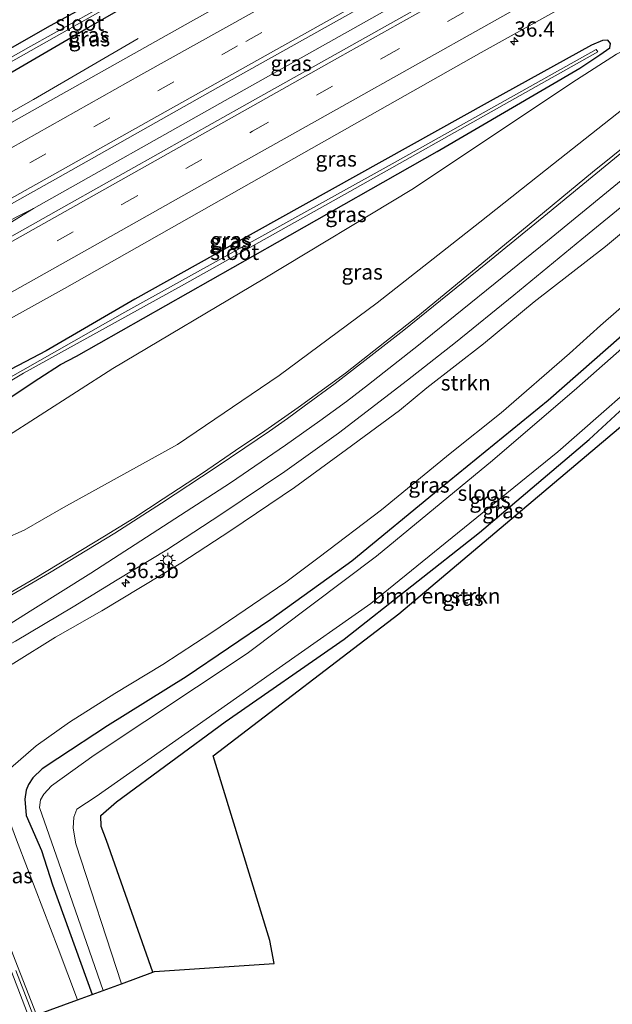
# Model space of a CAD drawing. Units: metres. Extents: x 159998 to 164885, y 471625 to 475001.
# Drawn here: x 161419 to 161515, y 472788 to 472949 of the extents above; entities that cross this region are included whole.
import ezdxf
from ezdxf.enums import TextEntityAlignment as Align

# ---------------------------------------------------------------- set-up
doc = ezdxf.new("R2010")
doc.units = ezdxf.units.M
doc.linetypes.add('IE-TERREINAFSCHEIDING', pattern=[10, 8, -2])
doc.linetypes.add('VW-3-9_STREEP', pattern=[12, 3, -9])
doc.layers.get('0').update_dxf_attribs({"lineweight": 25})
for name, color, linetype, lineweight in [('B-ME-AM-KILOMETR-S-B1', 7, 'Continuous', 18), ('B-ME-BV-GELEIDECONSTRUCTIE-GELEIDERAIL-L-B1', 213, 'BV-GELEIDERAIL', 18), ('B-ME-GR-BOMENSTRUIKEN-GV-B6', 93, 'Continuous', 18), ('B-ME-GR-STRUIKEN-GV-B6', 93, 'Continuous', 18), ('B-ME-GW-INSTEEKWATERGANG-L-B1', 10, 'Continuous', 25), ('B-ME-GW-KRUINLIJN-L-B1', 93, 'Continuous', 18), ('B-ME-GW-TEENLIJN-L-B1', 93, 'Continuous', 18), ('B-ME-IE-GRASLAND-GV-B6', 93, 'Continuous', 18), ('B-ME-IE-MEUBILAIR_WEGMEUBILAIR-LICHTMAST-S-B1', 8, 'Continuous', 18), ('B-ME-IE-TERREINAFSCHEIDING-RASTERHEKWERK-L-B1', 8, 'IE-TERREINAFSCHEIDING', 18), ('B-ME-KG-KADASTRAAL-OPNAMEDTMGRENS-L-B1', 10, 'Continuous', 25), ('B-ME-OG-WATER-GV-B6', 153, 'Continuous', 18), ('B-ME-VH-VERH_SOORT-BITUMEN-GV-B6', 8, 'IE-TERREINAFSCHEIDING-NATUURLIJK-HOUTWAL', 18), ('B-ME-VW-MARKERING-39STREEP-015-L-B1', 255, 'VW-3-9_STREEP', 18), ('B-ME-VW-MARKERING-STREEP-015-L-B1', 7, 'Continuous', 18)]:
    doc.layers.add(name, color=color, linetype=linetype, lineweight=lineweight)
doc.styles.add('NLCS-ISO', font='NLCS-ISO.TTF')
doc.linetypes.add('BV-GELEIDERAIL', pattern='A,10,-3,[108,NLCS.SHX,S=1,R=0,X=0,Y=0],-3', length=16)
doc.linetypes.add('IE-TERREINAFSCHEIDING-NATUURLIJK-HOUTWAL', pattern='A,7,-1.5,[67,NLCS.SHX,S=0.75,R=45,X=0,Y=0],-1.5,7,-1.5,[70,NLCS.SHX,S=0.75,R=0,X=0,Y=0],-1.5', length=20)

# ---------------------------------------------------------------- blocks, each defined once
blk = doc.blocks.new('hecto')
for p, q in [((0, 0.625), (-0.625, 0)), ((0, -0.625), (0, 0.625)), ((-0.625, 0), (0.625, 0)), ((0.625, 0), (0, -0.625))]:
    blk.add_line(p, q)
blk = doc.blocks.new('lantaarnpaal')
for p, q in [((-0.75, 0), (-1.25, 0)), ((-0.88, 0.88), (-0.53, 0.53)), ((0, 0.75), (0, 1.25)), ((0.53, 0.53), (0.88, 0.88)), ((0.75, 0), (1.25, 0)), ((-0.53, -0.53), (-0.88, -0.88)), ((0, -0.75), (0, -1.25)), ((0.53, -0.53), (0.88, -0.88))]:
    blk.add_line(p, q)
blk.add_circle((0, 0), 0.75)

msp = doc.modelspace()

# ---------------------------------------------------------------- linework, layer by layer
at = {"layer": 'B-ME-BV-GELEIDECONSTRUCTIE-GELEIDERAIL-L-B1'}
for points in [[(161549.96, 472990.92, 1.83), (161512.6, 472970.02, 1.83), (161482.36, 472953.06, 1.9), (161452.14, 472936.07, 1.91), (161420.81, 472918.45, 1.91)], [(161437.96, 472946.23, 0.83), (161420.84, 472936.26, 1.53), (161393.04, 472920.56, 1.6), (161372.1, 472908.79, 1.66), (161334.96, 472887.87, 1.62), (161323.33, 472881.45, 1.61), (161305.2, 472871.64, 0.74)], [(161420.81, 472918.45, 1.91), (161395.46, 472902.93, 1.97), (161378.33, 472892.65, 1.98), (161337.64, 472869.99, 1.95), (161334.07, 472868.18, 1.97), (161323.32, 472862.82, 1.91), (161305.35, 472853.84, 1.82)], [(161420.81, 472918.45, 1.91), (161408.43, 472912.21, 1.93), (161384.69, 472900.18, 2), (161376.42, 472895.86, 1.98), (161342.76, 472876.95, 1.88), (161334.77, 472872.22, 1.88), (161316.66, 472860.92, 1.84), (161305.35, 472853.84, 1.82)]]:
    msp.add_polyline3d(points, dxfattribs=at)
at = {"layer": 'B-ME-GR-BOMENSTRUIKEN-GV-B6'}
msp.add_polyline3d([(161553.23, 472912.37, 0.26), (161551.56, 472910.97, 0.33), (161550.26, 472912.48, 0.3), (161521.74, 472886.9, 0.42), (161480.55, 472852.2, 0.11), (161450.18, 472829.01, 0.79), (161459.48, 472798.83, 1.04), (161460.16, 472795.05, 1.1), (161440.6, 472793.74, 0.72), (161440.35, 472793.65, 0.65), (161432.75, 472815.16, 0.73), (161431.91, 472817.44, 0.73), (161431.84, 472819.22, 0.73), (161434.37, 472821.46, 0.73), (161452.16, 472834.54, 0.1), (161471.61, 472848.06, 0.02), (161493.78, 472865.47, 0.26), (161511.72, 472880.68, 0.33), (161533.64, 472900.92, 0.17), (161548.35, 472913.36, 0.06), (161551.16, 472915.07, 0.03), (161553.23, 472912.37, 0.26)], dxfattribs=at)
at = {"layer": 'B-ME-GR-STRUIKEN-GV-B6'}
for points in [[(161417.58, 472844.15, 6.06), (161424.4, 472848.37, 5.95), (161431.97, 472852.67, 5.9), (161444.92, 472860.46, 5.84), (161453.1, 472865.8, 5.61), (161463.53, 472872.83, 5.49), (161472, 472879.03, 5.32), (161480.65, 472885.43, 5.08), (161485.17, 472889.12, 5.01), (161494.39, 472896.34, 4.71), (161502.7, 472903.17, 4.4), (161514.39, 472912.21, 4.12), (161525.36, 472921.36, 3.53)], [(161521.23, 472905.99, 0.54), (161513.54, 472899.33, 0.79), (161508.5, 472894.76, 0.74), (161497.31, 472885.04, 0.75), (161488.98, 472878.38, 0.79), (161477.76, 472869.21, 0.79), (161467.56, 472861.47, 0.83), (161462.08, 472857.35, 0.95), (161449.99, 472849.16, 1.01), (161441.97, 472843.93, 1.03), (161434.12, 472839.2, 1.05), (161426.73, 472834.48, 1.01), (161421.23, 472830.62, 1.12), (161417.06, 472826.96, 1.07)]]:
    msp.add_polyline3d(points, dxfattribs=at)
at = {"layer": 'B-ME-GW-INSTEEKWATERGANG-L-B1'}
for points in [[(161398.31, 472929.72, 0.28), (161429.76, 472948.02, 0.17), (161456.12, 472963.11, 0.12)], [(161438.17, 472956.27, 0.2), (161423.53, 472948.27, 0.19), (161411.18, 472941.25, 0.22), (161400.38, 472935.42, 0.21), (161391.74, 472930.02, 0.25), (161387.43, 472927.32, 0.3), (161384.65, 472925.3, 0.34), (161382.7, 472923.79, 0.43), (161381.17, 472921.77, 0.44), (161379.25, 472919.58, 0.53), (161377.67, 472916.59, 0.61), (161377.51, 472915.12, 0.65), (161378.11, 472914.52, 0.66), (161379.23, 472914.49, 0.66), (161379.8, 472914.58, 0.68), (161381.09, 472915.1, 0.68), (161381.74, 472915.79, 0.68), (161383.16, 472917.87, 0.68), (161385.3, 472920.71, 0.64), (161387.59, 472923.42, 0.54), (161391.79, 472926.11, 0.35), (161398.31, 472929.72, 0.28)], [(161575.13, 472948.11, 0.13), (161560.2, 472935.2, 0.16), (161550.07, 472926.07, 0.39), (161536.94, 472914.99, 0.49), (161521.92, 472901.93, 0.63), (161504.99, 472887.08, 0.68), (161487.34, 472872.67, 0.76), (161472.86, 472860.8, 0.75), (161459.64, 472851.26, 0.86), (161445.81, 472841.92, 1.01), (161432.91, 472833.89, 0.86), (161424.8, 472828.54, 0.95), (161422.24, 472826.85, 1.02), (161420.73, 472825.42, 1.08), (161420.01, 472824.32, 1.09), (161419.64, 472823.38, 1.01), (161419.39, 472821.94, 0.93), (161419.64, 472819.22, 0.82), (161422.12, 472813.5, 0.6), (161423.95, 472807.9, 0.75), (161430.4, 472789.99, 0.63)], [(161427.83, 472894.3, 0.32), (161460.74, 472912.91, 0.16), (161486.82, 472927.72, 0.1), (161510.18, 472941.33, -0.05), (161513.42, 472943.56, -0.08), (161515.06, 472944.67, -0.08), (161515.16, 472945.41, -0.08), (161514.77, 472945.94, -0.08), (161513.89, 472945.85, -0.08), (161512.08, 472945.12, 0.04), (161495.51, 472935.94, 0.12), (161469.2, 472921.3, 0.12), (161452.95, 472912.25, 0.17), (161437.38, 472903.59, 0.15), (161422.89, 472895.18, 0.15), (161413.58, 472890.32, 0.35)], [(161440.35, 472793.65, 0.65), (161432.75, 472815.16, 0.73), (161431.91, 472817.44, 0.73), (161431.84, 472819.22, 0.73), (161434.37, 472821.46, 0.73), (161452.16, 472834.54, 0.1), (161471.61, 472848.06, 0.02), (161493.78, 472865.47, 0.26), (161511.72, 472880.68, 0.33), (161533.64, 472900.92, 0.17), (161548.35, 472913.36, 0.06), (161551.16, 472915.07, 0.03), (161553.23, 472912.37, 0.26)], [(161414.81, 472886.12, 0.5), (161421.67, 472890.65, 0.28), (161425.26, 472892.94, 0.25), (161427.83, 472894.3, 0.32)]]:
    msp.add_polyline3d(points, dxfattribs=at)
at = {"layer": 'B-ME-GW-KRUINLIJN-L-B1'}
for points in [[(161385.68, 472866.44, 6.74), (161387.05, 472866.79, 6.74), (161388.32, 472866.86, 6.66), (161389.77, 472866.22, 6.49), (161391.44, 472864.72, 6.43), (161394.08, 472863.14, 6.33), (161397.02, 472861.59, 6.25), (161401.07, 472860.86, 6.18), (161405.73, 472861.01, 6.11), (161409.85, 472862.15, 6.02), (161412.78, 472863.02, 5.94), (161419.3, 472865.86, 5.84), (161425.7, 472869.59, 5.69), (161444.38, 472879.87, 5.32), (161461.02, 472891.15, 5.06), (161477.05, 472902.99, 4.7), (161493.8, 472916.18, 4.21), (161505.88, 472925.75, 3.88), (161517.23, 472934.73, 3.48), (161531.14, 472945.46, 3.03), (161541.18, 472953.81, 2.76), (161549.62, 472960.81, 2.42), (161557.95, 472967.87, 2.16), (161561.6, 472971.13, 2.04)], [(161407.66, 472832.2, 5.95), (161406.75, 472828.91, 6.19), (161406.7, 472825.48, 6.28), (161407.92, 472821.54, 6.22), (161414, 472805.41, 5.91), (161417.8, 472795.62, 5.74), (161421.32, 472786.65, 5.67)]]:
    msp.add_polyline3d(points, dxfattribs=at)
at = {"layer": 'B-ME-GW-TEENLIJN-L-B1'}
for points in [[(161559.88, 472974.05, 0.62), (161553.86, 472969.72, 0.54), (161541.29, 472960.69, 0.49), (161531.27, 472953.33, 0.41), (161524.62, 472948.79, 0.35), (161519.09, 472945.09, 0.34), (161516.16, 472943.62, 0.21), (161508.88, 472938.95, 0.09), (161482.94, 472921.7, 0.35), (161458.39, 472906.88, 0.43), (161433.81, 472892.31, 0.47), (161415.95, 472880.87, 0.66), (161408.11, 472876.03, 0.78), (161404.83, 472874.56, 0.87), (161402.15, 472874.25, 0.87), (161399.5, 472874.08, 0.91), (161396.85, 472874.23, 0.9), (161393.65, 472876.11, 0.9), (161391.68, 472877.66, 0.87), (161389.18, 472878.16, 0.84), (161385.88, 472877.45, 0.79), (161382.27, 472875.69, 0.67)], [(161417.06, 472826.96, 1.07), (161416.07, 472825.46, 1.11), (161415.83, 472824.3, 1.09), (161415.84, 472822.89, 1.08), (161416.31, 472821.07, 1.06), (161416.9, 472818.36, 0.92), (161418.06, 472815.27, 0.77), (161419.84, 472810.58, 0.78), (161424.84, 472797.5, 0.74), (161428.02, 472789.11, 0.74)]]:
    msp.add_polyline3d(points, dxfattribs=at)
at = {"layer": 'B-ME-IE-GRASLAND-GV-B6'}
for points in [[(161542.86, 473003, 0.91), (161506.11, 472982.41, 0.9), (161475.65, 472965.27, 0.92), (161445.61, 472948.42, 0.91), (161423.61, 472936.09, 0.94), (161401.4, 472923.58, 0.97), (161382.57, 472913.05, 0.98), (161372.14, 472907.2, 0.88), (161369.94, 472910.81, 0.85), (161369.24, 472910.56, 0.75)], [(161374.8, 472895.53, 1.14), (161398.01, 472908.44, 1.14), (161424.79, 472923.43, 1.19), (161450.99, 472938.19, 1.2), (161484.22, 472956.85, 1.19), (161515.63, 472974.51, 1.17), (161548.72, 472993.02, 1.17), (161551.1, 472988.98, 1.15), (161546.95, 472986.63, 1.15), (161540.48, 472983.04, 1.16), (161535.62, 472980.35, 1.16), (161517.71, 472970.34, 1.13), (161485.02, 472951.93, 1.14), (161455.77, 472935.52, 1.11), (161426.68, 472919.19, 1.13), (161397.71, 472902.92, 1.13), (161382.09, 472894.15, 1.13), (161376.98, 472891.27, 1.13), (161374.8, 472895.53, 1.14)], [(161380.77, 472879.81, 0.85), (161402.77, 472892.53, 0.91), (161425.88, 472905.38, 0.89), (161463.41, 472926.6, 0.83), (161494.06, 472943.92, 0.88), (161527.62, 472962.6, 0.85)], [(161456.12, 472963.11, 0.12), (161429.76, 472948.02, 0.17), (161398.31, 472929.72, 0.28)], [(161398.31, 472929.72, 0.28), (161429.76, 472948.02, 0.17), (161456.12, 472963.11, 0.12)], [(161447, 472959.84, -0.36), (161420.39, 472944.96, -0.34), (161395.76, 472931, -0.33), (161387.03, 472925.79, -0.33), (161383.06, 472922.16, -0.32), (161379.57, 472917.2, -0.29)], [(161379.57, 472917.2, -0.29), (161380.54, 472916.95, -0.32), (161380.93, 472917.95, -0.32), (161382.68, 472920.23, -0.32), (161383.88, 472921.71, -0.32), (161386.14, 472924.16, -0.32), (161389.54, 472926.72, -0.32), (161403.82, 472934.88, -0.32), (161417.91, 472942.81, -0.32), (161443.88, 472957.52, -0.44)], [(161398.31, 472929.72, 0.28), (161391.79, 472926.11, 0.35), (161387.59, 472923.42, 0.54), (161385.3, 472920.71, 0.64), (161383.16, 472917.87, 0.68), (161381.74, 472915.79, 0.68), (161381.09, 472915.1, 0.68), (161379.8, 472914.58, 0.68), (161379.23, 472914.49, 0.66), (161378.11, 472914.52, 0.66), (161377.51, 472915.12, 0.65), (161377.67, 472916.59, 0.61), (161379.25, 472919.58, 0.53), (161381.17, 472921.77, 0.44), (161382.7, 472923.79, 0.43), (161384.65, 472925.3, 0.34), (161387.43, 472927.32, 0.3), (161391.74, 472930.02, 0.25), (161400.38, 472935.42, 0.21), (161411.18, 472941.25, 0.22), (161423.53, 472948.27, 0.19), (161438.17, 472956.27, 0.2)], [(161438.17, 472956.27, 0.2), (161423.53, 472948.27, 0.19), (161411.18, 472941.25, 0.22), (161400.38, 472935.42, 0.21), (161391.74, 472930.02, 0.25), (161387.43, 472927.32, 0.3), (161384.65, 472925.3, 0.34), (161382.7, 472923.79, 0.43), (161381.17, 472921.77, 0.44), (161379.25, 472919.58, 0.53), (161377.67, 472916.59, 0.61), (161377.51, 472915.12, 0.65), (161378.11, 472914.52, 0.66), (161379.23, 472914.49, 0.66), (161379.8, 472914.58, 0.68), (161381.09, 472915.1, 0.68), (161381.74, 472915.79, 0.68), (161383.16, 472917.87, 0.68), (161385.3, 472920.71, 0.64), (161387.59, 472923.42, 0.54), (161391.79, 472926.11, 0.35), (161398.31, 472929.72, 0.28)], [(161413.58, 472890.32, 0.35), (161422.89, 472895.18, 0.15), (161437.38, 472903.59, 0.15), (161452.95, 472912.25, 0.17), (161469.2, 472921.3, 0.12), (161495.51, 472935.94, 0.12), (161512.08, 472945.12, 0.04), (161513.89, 472945.85, -0.08), (161514.77, 472945.94, -0.08), (161515.16, 472945.41, -0.08), (161515.06, 472944.67, -0.08), (161513.42, 472943.56, -0.08), (161510.18, 472941.33, -0.05), (161486.82, 472927.72, 0.1), (161460.74, 472912.91, 0.16), (161427.83, 472894.3, 0.32)], [(161427.83, 472894.3, 0.32), (161460.74, 472912.91, 0.16), (161486.82, 472927.72, 0.1), (161510.18, 472941.33, -0.05), (161513.42, 472943.56, -0.08), (161515.06, 472944.67, -0.08), (161515.16, 472945.41, -0.08), (161514.77, 472945.94, -0.08), (161513.89, 472945.85, -0.08), (161512.08, 472945.12, 0.04), (161495.51, 472935.94, 0.12), (161469.2, 472921.3, 0.12), (161452.95, 472912.25, 0.17), (161437.38, 472903.59, 0.15), (161422.89, 472895.18, 0.15), (161413.58, 472890.32, 0.35)], [(161403.46, 472882.71, -0.47), (161405.78, 472883.74, -0.47), (161408.84, 472885.29, -0.47), (161411.45, 472886.89, -0.47), (161419.18, 472891.52, -0.47), (161445.04, 472905.78, -0.45), (161472.57, 472921.23, -0.63), (161498.64, 472935.93, -0.63), (161513.13, 472944.01, -0.63), (161512.82, 472944.38, -0.77), (161479.48, 472925.75, -0.6), (161435.74, 472901.47, -0.59), (161416.3, 472890.43, -0.49), (161403.65, 472883.83, -0.47), (161401.37, 472883.29, -0.47), (161399.11, 472883.06, -0.47), (161396.36, 472882.96, -0.47), (161394.06, 472882.93, -0.47), (161393.28, 472882.64, -0.47), (161393.13, 472882.31, -0.47), (161401.63, 472882.21, -0.47), (161403.46, 472882.71, -0.47)], [(161516.16, 472943.62, 0.21), (161508.88, 472938.95, 0.09), (161482.94, 472921.7, 0.35), (161458.39, 472906.88, 0.43), (161433.81, 472892.31, 0.47), (161415.95, 472880.87, 0.66), (161408.11, 472876.03, 0.78), (161404.83, 472874.56, 0.87), (161402.15, 472874.25, 0.87), (161399.5, 472874.08, 0.91), (161396.85, 472874.23, 0.9), (161393.65, 472876.11, 0.9), (161391.68, 472877.66, 0.87), (161389.18, 472878.16, 0.84), (161385.88, 472877.45, 0.79), (161382.27, 472875.69, 0.67), (161380.77, 472879.81, 0.85)], [(161384.1, 472870.73, 4.7), (161382.27, 472875.69, 0.67), (161385.88, 472877.45, 0.79), (161389.18, 472878.16, 0.84), (161391.68, 472877.66, 0.87), (161393.65, 472876.11, 0.9), (161396.85, 472874.23, 0.9), (161399.5, 472874.08, 0.91), (161402.15, 472874.25, 0.87), (161404.83, 472874.56, 0.87), (161408.11, 472876.03, 0.78), (161415.95, 472880.87, 0.66), (161433.81, 472892.31, 0.47), (161458.39, 472906.88, 0.43), (161482.94, 472921.7, 0.35), (161508.88, 472938.95, 0.09), (161516.16, 472943.62, 0.21)], [(161517.23, 472934.73, 3.48), (161505.88, 472925.75, 3.88), (161493.8, 472916.18, 4.21), (161477.05, 472902.99, 4.7), (161461.02, 472891.15, 5.06), (161444.38, 472879.87, 5.32), (161425.7, 472869.59, 5.69), (161419.3, 472865.86, 5.84), (161412.78, 472863.02, 5.94), (161409.85, 472862.15, 6.02), (161405.73, 472861.01, 6.11), (161401.07, 472860.86, 6.18), (161397.02, 472861.59, 6.25), (161394.08, 472863.14, 6.33), (161391.44, 472864.72, 6.43), (161389.77, 472866.22, 6.49), (161388.32, 472866.86, 6.66), (161387.05, 472866.79, 6.74), (161385.68, 472866.44, 6.74), (161384.1, 472870.73, 4.7)], [(161384.92, 472866.17, 6.74), (161385.68, 472866.44, 6.74), (161387.05, 472866.79, 6.74), (161388.32, 472866.86, 6.66), (161389.77, 472866.22, 6.49), (161391.44, 472864.72, 6.43), (161394.08, 472863.14, 6.33), (161397.02, 472861.59, 6.25), (161401.07, 472860.86, 6.18), (161405.73, 472861.01, 6.11), (161409.85, 472862.15, 6.02), (161412.78, 472863.02, 5.94), (161419.3, 472865.86, 5.84), (161425.7, 472869.59, 5.69), (161444.38, 472879.87, 5.32), (161461.02, 472891.15, 5.06), (161477.05, 472902.99, 4.7), (161493.8, 472916.18, 4.21), (161505.88, 472925.75, 3.88), (161517.23, 472934.73, 3.48)], [(161522.48, 472932.6, 3.92), (161512.25, 472924.35, 4.25), (161500.63, 472914.79, 4.59), (161483.65, 472900.83, 5.05), (161471.83, 472891.54, 5.37), (161464.11, 472885.89, 5.56), (161458.67, 472882.09, 5.67), (161453.83, 472878.89, 5.73), (161448.45, 472875.16, 5.84), (161442.03, 472870.96, 5.95), (161437.24, 472867.82, 6.02), (161432.42, 472864.9, 6.05), (161421.09, 472858.02, 6.17), (161412.72, 472853.15, 6.34)], [(161420.12, 472786.2, 5.71), (161409.82, 472812.97, 6.14), (161402.91, 472831.3, 6.49), (161401.36, 472835.94, 6.56), (161401.1, 472836.61, 6.59), (161401.7, 472836.38, 6.66), (161403.05, 472838.05, 6.64), (161404.34, 472839.2, 6.62), (161406.89, 472840.97, 6.56), (161406.56, 472841.42, 6.48), (161411.49, 472844.32, 6.39), (161417.88, 472847.75, 6.24), (161427.32, 472853.36, 6.16), (161434.49, 472857.76, 6.15), (161442.62, 472862.67, 6.11), (161451.45, 472868.41, 5.97), (161461.93, 472875.47, 5.78), (161470.71, 472881.72, 5.6), (161482, 472890.36, 5.32), (161489.81, 472896.54, 5.12), (161499.35, 472904.28, 4.81), (161510.5, 472913.39, 4.47), (161518.54, 472920, 4.22)], [(161525.36, 472921.36, 3.53), (161514.39, 472912.21, 4.12), (161502.7, 472903.17, 4.4), (161494.39, 472896.34, 4.71), (161485.17, 472889.12, 5.01), (161480.65, 472885.43, 5.08), (161472, 472879.03, 5.32), (161463.53, 472872.83, 5.49), (161453.1, 472865.8, 5.61), (161444.92, 472860.46, 5.84), (161431.97, 472852.67, 5.9), (161424.4, 472848.37, 5.95), (161417.58, 472844.15, 6.06), (161413.79, 472841.97, 6.16), (161410.96, 472839, 6.11), (161409.32, 472836.75, 6.06), (161407.86, 472833.29, 6.02), (161407.66, 472832.2, 5.95), (161406.75, 472828.91, 6.19), (161406.7, 472825.48, 6.28), (161407.92, 472821.54, 6.22), (161414, 472805.41, 5.91), (161417.8, 472795.62, 5.74), (161421.32, 472786.65, 5.67)], [(161531.28, 472908.06, -0.81), (161509.66, 472889.05, -0.81), (161495.87, 472877.25, -0.81), (161476.93, 472861.63, -0.81), (161455.75, 472845.73, -0.81), (161430.72, 472829.1, -0.81), (161423.79, 472824.11, -0.81), (161422.53, 472822.73, -0.81), (161421.96, 472821.8, -0.81), (161421.81, 472820.55, -0.81), (161424.97, 472811.52, -0.81), (161432.2, 472790.65, -0.81), (161430.4, 472789.99, 0.63)], [(161430.4, 472789.99, 0.63), (161428.02, 472789.11, 0.74), (161424.84, 472797.5, 0.74), (161419.84, 472810.58, 0.78), (161418.06, 472815.27, 0.77), (161416.9, 472818.36, 0.92), (161416.31, 472821.07, 1.06), (161415.84, 472822.89, 1.08), (161415.83, 472824.3, 1.09), (161416.07, 472825.46, 1.11), (161417.06, 472826.96, 1.07), (161421.23, 472830.62, 1.12), (161426.73, 472834.48, 1.01), (161434.12, 472839.2, 1.05), (161441.97, 472843.93, 1.03), (161449.99, 472849.16, 1.01), (161462.08, 472857.35, 0.95), (161467.56, 472861.47, 0.83), (161477.76, 472869.21, 0.79), (161488.98, 472878.38, 0.79), (161497.31, 472885.04, 0.75), (161508.5, 472894.76, 0.74), (161513.54, 472899.33, 0.79), (161521.23, 472905.99, 0.54)], [(161521.92, 472901.93, 0.63), (161504.99, 472887.08, 0.68), (161487.34, 472872.67, 0.76), (161472.86, 472860.8, 0.75), (161459.64, 472851.26, 0.86), (161445.81, 472841.92, 1.01), (161432.91, 472833.89, 0.86), (161424.8, 472828.54, 0.95), (161422.24, 472826.85, 1.02), (161420.73, 472825.42, 1.08), (161420.01, 472824.32, 1.09), (161419.64, 472823.38, 1.01), (161419.39, 472821.94, 0.93), (161419.64, 472819.22, 0.82), (161422.12, 472813.5, 0.6), (161423.95, 472807.9, 0.75), (161430.4, 472789.99, 0.63)], [(161430.4, 472789.99, 0.63), (161423.95, 472807.9, 0.75), (161422.12, 472813.5, 0.6), (161419.64, 472819.22, 0.82), (161419.39, 472821.94, 0.93), (161419.64, 472823.38, 1.01), (161420.01, 472824.32, 1.09), (161420.73, 472825.42, 1.08), (161422.24, 472826.85, 1.02), (161424.8, 472828.54, 0.95), (161432.91, 472833.89, 0.86), (161445.81, 472841.92, 1.01), (161459.64, 472851.26, 0.86), (161472.86, 472860.8, 0.75), (161487.34, 472872.67, 0.76), (161504.99, 472887.08, 0.68), (161521.92, 472901.93, 0.63)], [(161533.64, 472900.92, 0.17), (161511.72, 472880.68, 0.33), (161493.78, 472865.47, 0.26), (161471.61, 472848.06, 0.02), (161452.16, 472834.54, 0.1), (161434.37, 472821.46, 0.73), (161431.84, 472819.22, 0.73), (161431.91, 472817.44, 0.73), (161432.75, 472815.16, 0.73), (161440.35, 472793.65, 0.65), (161435.19, 472791.75, -0.81), (161427.73, 472814.61, -0.81), (161427.33, 472817.2, -0.81), (161427.44, 472818.99, -0.81), (161427.93, 472820.26, -0.81), (161431.06, 472822.37, -0.81), (161461.52, 472843.73, -0.81), (161476, 472853.89, -0.81), (161490.17, 472865.36, -0.81), (161506.59, 472878.64, -0.81), (161524.72, 472894.58, -0.81)], [(161427.83, 472894.3, 0.32), (161425.26, 472892.94, 0.25), (161421.67, 472890.65, 0.28), (161414.81, 472886.12, 0.5)], [(161414.81, 472886.12, 0.5), (161421.67, 472890.65, 0.28), (161425.26, 472892.94, 0.25), (161427.83, 472894.3, 0.32)], [(161407.66, 472832.2, 5.95), (161417.06, 472826.96, 1.07), (161416.07, 472825.46, 1.11), (161415.83, 472824.3, 1.09), (161415.84, 472822.89, 1.08), (161416.31, 472821.07, 1.06), (161416.9, 472818.36, 0.92), (161418.06, 472815.27, 0.77), (161419.84, 472810.58, 0.78), (161424.84, 472797.5, 0.74), (161428.02, 472789.11, 0.74), (161421.32, 472786.65, 5.67), (161417.8, 472795.62, 5.74), (161414, 472805.41, 5.91), (161407.92, 472821.54, 6.22), (161406.7, 472825.48, 6.28), (161406.75, 472828.91, 6.19), (161407.66, 472832.2, 5.95)]]:
    msp.add_polyline3d(points, dxfattribs=at)
at = {"layer": 'B-ME-IE-TERREINAFSCHEIDING-RASTERHEKWERK-L-B1'}
msp.add_polyline3d([(161420.81, 472786.46, 5.69), (161412.89, 472806.86, 6), (161405.55, 472826.52, 6.33)], dxfattribs=at)
at = {"layer": 'B-ME-KG-KADASTRAAL-OPNAMEDTMGRENS-L-B1'}
msp.add_polyline3d([(161421.32, 472786.65, 5.67), (161428.02, 472789.11, 0.74), (161430.4, 472789.99, 0.63), (161432.2, 472790.65, -0.81), (161435.19, 472791.75, -0.81), (161440.35, 472793.65, 0.65), (161440.6, 472793.74, 0.72), (161460.16, 472795.05, 1.1), (161459.48, 472798.83, 1.04), (161450.18, 472829.01, 0.79), (161480.55, 472852.2, 0.11), (161521.74, 472886.9, 0.42), (161550.26, 472912.48, 0.3), (161551.56, 472910.97, 0.33), (161553.23, 472912.37, 0.26), (161554.77, 472913.66, -0.81), (161556.3, 472914.95, -0.81), (161556.88, 472915.43, -0.49), (161558.02, 472916.38, -0.03), (161559.9, 472917.97, -0.12), (161558.73, 472920.09, -0.17), (161580.38, 472939.2, -0.2)], dxfattribs=at)
at = {"layer": 'B-ME-OG-WATER-GV-B6'}
for points in [[(161379.57, 472917.2, -0.29), (161383.06, 472922.16, -0.32), (161387.03, 472925.79, -0.33), (161395.76, 472931, -0.33), (161420.39, 472944.96, -0.34), (161447, 472959.84, -0.36)], [(161443.88, 472957.52, -0.44), (161417.91, 472942.81, -0.32), (161403.82, 472934.88, -0.32), (161389.54, 472926.72, -0.32), (161386.14, 472924.16, -0.32), (161383.88, 472921.71, -0.32), (161382.68, 472920.23, -0.32), (161380.93, 472917.95, -0.32), (161380.54, 472916.95, -0.32), (161379.57, 472917.2, -0.29)], [(161403.46, 472882.71, -0.47), (161401.63, 472882.21, -0.47), (161393.13, 472882.31, -0.47), (161393.28, 472882.64, -0.47), (161394.06, 472882.93, -0.47), (161396.36, 472882.96, -0.47), (161399.11, 472883.06, -0.47), (161401.37, 472883.29, -0.47), (161403.65, 472883.83, -0.47), (161416.3, 472890.43, -0.49), (161435.74, 472901.47, -0.59), (161479.48, 472925.75, -0.6), (161512.82, 472944.38, -0.77), (161513.13, 472944.01, -0.63), (161498.64, 472935.93, -0.63), (161472.57, 472921.23, -0.63), (161445.04, 472905.78, -0.45), (161419.18, 472891.52, -0.47), (161411.45, 472886.89, -0.47), (161408.84, 472885.29, -0.47), (161405.78, 472883.74, -0.47), (161403.46, 472882.71, -0.47)], [(161524.72, 472894.58, -0.81), (161506.59, 472878.64, -0.81), (161490.17, 472865.36, -0.81), (161476, 472853.89, -0.81), (161461.52, 472843.73, -0.81), (161431.06, 472822.37, -0.81), (161427.93, 472820.26, -0.81), (161427.44, 472818.99, -0.81), (161427.33, 472817.2, -0.81), (161427.73, 472814.61, -0.81), (161435.19, 472791.75, -0.81), (161432.2, 472790.65, -0.81), (161424.97, 472811.52, -0.81), (161421.81, 472820.55, -0.81), (161421.96, 472821.8, -0.81), (161422.53, 472822.73, -0.81), (161423.79, 472824.11, -0.81), (161430.72, 472829.1, -0.81), (161455.75, 472845.73, -0.81), (161476.93, 472861.63, -0.81), (161495.87, 472877.25, -0.81), (161509.66, 472889.05, -0.81), (161531.28, 472908.06, -0.81)]]:
    msp.add_polyline3d(points, dxfattribs=at)
at = {"layer": 'B-ME-VH-VERH_SOORT-BITUMEN-GV-B6'}
for points in [[(161287.93, 472859.88, 0.95), (161316.48, 472875.89, 0.92), (161340.92, 472889.59, 0.96), (161372.14, 472907.2, 0.88), (161382.57, 472913.05, 0.98), (161401.4, 472923.58, 0.97), (161423.61, 472936.09, 0.94), (161445.61, 472948.42, 0.91), (161475.65, 472965.27, 0.92), (161506.11, 472982.41, 0.9), (161542.86, 473003, 0.91), (161544.68, 472999.89, 1.04), (161546.52, 472996.77, 1.11), (161548.35, 472993.66, 1.21), (161548.72, 472993.02, 1.17), (161515.63, 472974.51, 1.17), (161484.22, 472956.85, 1.19), (161450.99, 472938.19, 1.2), (161424.79, 472923.43, 1.19), (161398.01, 472908.44, 1.14), (161374.8, 472895.53, 1.14), (161345.01, 472879.07, 1.16)], [(161289.82, 472842.31, 1.18), (161319.19, 472858.8, 1.15), (161347.13, 472874.37, 1.13), (161376.98, 472891.27, 1.13), (161382.09, 472894.15, 1.13), (161397.71, 472902.92, 1.13), (161426.68, 472919.19, 1.13), (161455.77, 472935.52, 1.11), (161485.02, 472951.93, 1.14), (161517.71, 472970.34, 1.13), (161535.62, 472980.35, 1.16), (161540.48, 472983.04, 1.16), (161546.95, 472986.63, 1.15), (161551.1, 472988.98, 1.15), (161551.43, 472988.42, 1.16), (161553.23, 472985.36, 1.08), (161555.08, 472982.21, 1.01), (161556.98, 472978.98, 0.81), (161527.62, 472962.6, 0.85), (161494.06, 472943.92, 0.88), (161463.41, 472926.6, 0.83), (161425.88, 472905.38, 0.89), (161402.77, 472892.53, 0.91), (161380.77, 472879.81, 0.85)], [(161412.72, 472853.15, 6.34), (161421.09, 472858.02, 6.17), (161432.42, 472864.9, 6.05), (161437.24, 472867.82, 6.02), (161442.03, 472870.96, 5.95), (161448.45, 472875.16, 5.84), (161453.83, 472878.89, 5.73), (161458.67, 472882.09, 5.67), (161464.11, 472885.89, 5.56), (161471.83, 472891.54, 5.37), (161483.65, 472900.83, 5.05), (161500.63, 472914.79, 4.59), (161512.25, 472924.35, 4.25), (161522.48, 472932.6, 3.92)], [(161518.54, 472920, 4.22), (161510.5, 472913.39, 4.47), (161499.35, 472904.28, 4.81), (161489.81, 472896.54, 5.12), (161482, 472890.36, 5.32), (161470.71, 472881.72, 5.6), (161461.93, 472875.47, 5.78), (161451.45, 472868.41, 5.97), (161442.62, 472862.67, 6.11), (161434.49, 472857.76, 6.15), (161427.32, 472853.36, 6.16), (161417.88, 472847.75, 6.24), (161411.49, 472844.32, 6.39), (161406.56, 472841.42, 6.48), (161404.81, 472840.3, 6.5), (161403.66, 472839.43, 6.53), (161402.18, 472837.88, 6.57), (161401.1, 472836.61, 6.59), (161401.36, 472835.94, 6.56), (161402.91, 472831.3, 6.49), (161409.82, 472812.97, 6.14), (161420.12, 472786.2, 5.71)]]:
    msp.add_polyline3d(points, dxfattribs=at)
at = {"layer": 'B-ME-VW-MARKERING-39STREEP-015-L-B1'}
for points in [[(161546.52, 472996.77, 1.11), (161500.01, 472970.66, 1.13), (161454.21, 472944.99, 1.09), (161413.7, 472922.24, 1.13), (161378.69, 472902.58, 1.09), (161338.21, 472879.9, 1.09), (161305.82, 472861.7, 1.14), (161270.89, 472842.1, 1.19), (161228.85, 472818.53, 1.36)], [(161236.39, 472807.46, 1.43), (161255.41, 472818.11, 1.31), (161276.91, 472830.18, 1.21), (161297.37, 472841.65, 1.16), (161320.63, 472854.72, 1.11), (161346.13, 472869.03, 1.08), (161372.26, 472883.68, 1.09), (161393.09, 472895.39, 1.09), (161414.23, 472907.26, 1.08), (161435.26, 472919.07, 1.08), (161456.65, 472931.07, 1.08), (161478.07, 472943.11, 1.08), (161503.71, 472957.51, 1.08), (161529.46, 472971.99, 1.07), (161550.58, 472983.86, 1.07), (161553.24, 472985.35, 1.07)]]:
    msp.add_polyline3d(points, dxfattribs=at)
at = {"layer": 'B-ME-VW-MARKERING-STREEP-015-L-B1'}
for points in [[(161226.82, 472821.52, 1.32), (161257.23, 472838.61, 1.21), (161288.11, 472855.89, 1.12), (161319.58, 472873.56, 1.09), (161337.04, 472883.39, 1.07), (161376.43, 472905.48, 1.1), (161406.45, 472922.31, 1.08), (161438.4, 472940.24, 1.08), (161465.68, 472955.54, 1.05), (161492.38, 472970.51, 1.08), (161521.47, 472986.85, 1.07), (161544.68, 472999.89, 1.04)], [(161548.33, 472993.68, 1.23), (161523.18, 472979.57, 1.23), (161510.87, 472972.66, 1.25), (161492.77, 472962.48, 1.22), (161482.87, 472956.92, 1.2), (161441.01, 472933.48, 1.2), (161401.85, 472911.51, 1.22), (161391.72, 472905.82, 1.25), (161350.54, 472882.7, 1.22), (161334, 472873.41, 1.23), (161303.56, 472856.27, 1.25), (161275.67, 472840.63, 1.33), (161242.78, 472822.19, 1.47), (161230.9, 472815.52, 1.39)], [(161234.38, 472810.41, 1.4), (161267.12, 472828.76, 1.3), (161298.21, 472846.23, 1.22), (161328.03, 472862.98, 1.2), (161341.42, 472870.45, 1.19), (161378.3, 472891.14, 1.2), (161408.61, 472908.21, 1.19), (161439.84, 472925.72, 1.18), (161470.9, 472943.2, 1.2), (161505, 472962.32, 1.19), (161531.72, 472977.36, 1.14), (161535.94, 472979.78, 1.14), (161551.41, 472988.46, 1.16)], [(161238.43, 472804.45, 1.35), (161250.5, 472811.21, 1.28), (161273.53, 472824.13, 1.17), (161293.13, 472835.12, 1.1), (161317.32, 472848.7, 1.06), (161340.44, 472861.68, 1.02), (161359.38, 472872.31, 1.02), (161380.68, 472884.26, 1.02), (161403.59, 472897.12, 1.01), (161429.18, 472911.48, 1.01), (161449.68, 472922.99, 1.01), (161471.23, 472935.1, 1.01), (161495.33, 472948.61, 1.01), (161515.71, 472960.1, 1), (161537.04, 472972.08, 1), (161555.08, 472982.21, 1.01)], [(161564.41, 472966.34, 2.79), (161555.25, 472958.93, 2.98), (161549.28, 472954.01, 3.19), (161540.3, 472946.65, 3.48), (161530.33, 472938.5, 3.72), (161517.97, 472928.36, 4.06), (161504.87, 472917.63, 4.44), (161494.82, 472909.41, 4.75), (161481.36, 472898.54, 5.14), (161476.01, 472894.34, 5.29), (161470.16, 472889.85, 5.45), (161465.06, 472886.13, 5.53), (161462.37, 472884.12, 5.6), (161459.43, 472882.05, 5.63), (161455.37, 472879.3, 5.74), (161450.52, 472876.06, 5.83), (161441.77, 472870.29, 5.96), (161434.13, 472865.39, 6.03), (161423.41, 472858.89, 6.18), (161410.78, 472851.52, 6.38), (161398.38, 472844.61, 6.59)], [(161400.75, 472836.78, 6.59), (161403.72, 472840.12, 6.57), (161406.33, 472842.49, 6.51), (161409.26, 472844.91, 6.45), (161411.47, 472846.71, 6.43), (161415.06, 472849.38, 6.34), (161420.69, 472852.89, 6.29), (161430.19, 472858.82, 6.15), (161453.05, 472873.58, 5.86), (161462.05, 472879.75, 5.72), (161467.67, 472883.75, 5.59), (161471.99, 472886.91, 5.51), (161475.6, 472889.66, 5.4), (161483.78, 472896.09, 5.22), (161490.95, 472901.86, 5.03), (161496.31, 472906.24, 4.84), (161504.86, 472913.16, 4.58), (161524.8, 472929.45, 3.93), (161541.02, 472942.74, 3.51), (161549.32, 472949.49, 3.22), (161556.73, 472955.5, 2.99), (161565.1, 472962.26, 2.74), (161566.27, 472963.19, 2.71)]]:
    msp.add_polyline3d(points, dxfattribs=at)

# ---------------------------------------------------------------- block references
at = {"layer": 'B-ME-AM-KILOMETR-S-B1', "rotation": 90}
for p in [(161499.45, 472945.72, 0.81), (161435.87, 472857.26, 6.13)]:
    msp.add_blockref('hecto', p, dxfattribs=at)
at = {"layer": 'B-ME-IE-MEUBILAIR_WEGMEUBILAIR-LICHTMAST-S-B1', "rotation": 90}
msp.add_blockref('lantaarnpaal', (161442.77, 472860.93, 6.04), dxfattribs=at)

# ---------------------------------------------------------------- texts
at = {"layer": 'B-ME-AM-KILOMETR-S-B1', "ltscale": 0.2, "style": 'NLCS-ISO'}
for s, p in [('36.4', (161499.45, 472945.72, 0.81)), ('36.3b', (161435.87, 472857.26, 6.13))]:
    msp.add_text(s, height=2.5, dxfattribs=at).set_placement(p, align=Align.BOTTOM_LEFT)
at = {"layer": 'B-ME-GR-BOMENSTRUIKEN-GV-B6', "ltscale": 0.2, "style": 'NLCS-ISO'}
msp.add_text('bmn en strkn', height=2.5, dxfattribs=at).set_placement((161486.7, 472855.13), align=Align.MIDDLE_CENTER)
at = {"layer": 'B-ME-GR-STRUIKEN-GV-B6', "ltscale": 0.2, "style": 'NLCS-ISO'}
msp.add_text('strkn', height=2.5, dxfattribs=at).set_placement((161491.51, 472889.94), align=Align.MIDDLE_CENTER)
at = {"layer": 'B-ME-IE-GRASLAND-GV-B6', "ltscale": 0.2, "style": 'NLCS-ISO'}
for p in [(161429.82, 472946.79), (161429.97, 472946.17), (161429.97, 472946.17), (161462.95, 472942.15), (161470.33, 472926.53), (161471.93, 472917.46), (161452.93, 472913.01), (161452.93, 472913.01), (161453.13, 472913.3), (161474.57, 472908.06), (161485.5, 472873.25), (161495.48, 472870.79), (161497.59, 472869.05), (161491.05, 472854.75), (161417.36, 472809.42)]:
    msp.add_text('gras', height=2.5, dxfattribs=at).set_placement(p, align=Align.MIDDLE_CENTER)
at = {"layer": 'B-ME-OG-WATER-GV-B6', "ltscale": 0.2, "style": 'NLCS-ISO'}
for p in [(161428.39, 472948.73), (161453.73, 472911.27), (161494.16, 472871.91)]:
    msp.add_text('sloot', height=2.5, dxfattribs=at).set_placement(p, align=Align.MIDDLE_CENTER)

doc.saveas('drawing.dxf')
